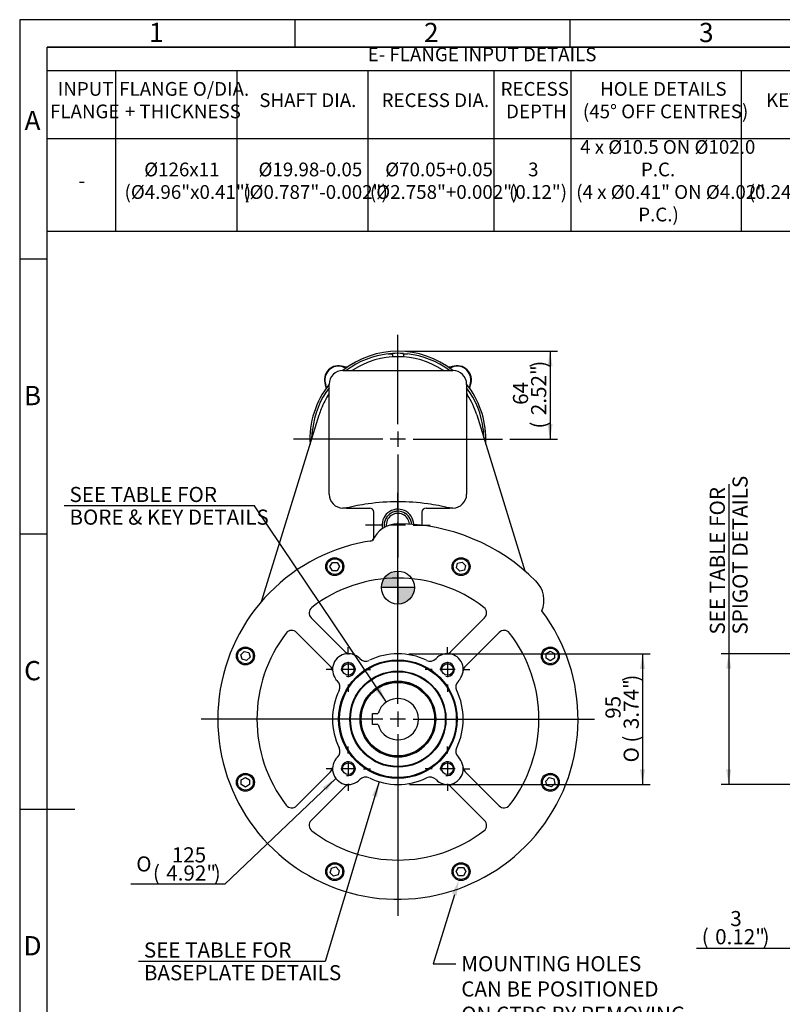
# Model space of a CAD drawing. Units: millimetres. Extents: x 10 to 431, y -59 to 292.
# Drawn here: x 14 to 153, y 113 to 292 of the extents above; entities that cross this region are included whole.
import ezdxf
from ezdxf import colors
from ezdxf.entities.mleader import LeaderData, LeaderLine
from ezdxf.enums import TextEntityAlignment as Align
from ezdxf.lldxf.tags import DXFTag
from ezdxf.math import Vec2, Vec3

# ---------------------------------------------------------------- set-up
doc = ezdxf.new("R2010")
doc.units = ezdxf.units.MM
for name, color, linetype in [('0545-30N_55D_CYL', 7, 'Continuous'), ('AS5578', 7, 'Continuous'), ('Default', 7, 'Continuous'), ('DV3_Default', 7, 'Continuous'), ('FL12', 7, 'Continuous'), ('IB4B28', 7, 'Continuous'), ('IB4C29-7', 7, 'Continuous'), ('IS4A93', 7, 'Continuous'), ('IS4D06-2', 7, 'Continuous'), ('IS4G45-3', 7, 'Continuous'), ('PR-00036-1', 7, 'Continuous'), ('PR-00146-2', 7, 'Continuous'), ('SCM8X25SS', 7, 'Continuous'), ('X-00089-1', 7, 'Continuous')]:
    doc.layers.add(name, color=color, linetype=linetype)
doc.styles.add('SEACAD_Arial', font='arial.ttf')
doc.styles.add('SEACAD_Solid_Edge_ANSI1_Symbols', font='semeca1.ttf')
tags = doc.linetypes.add('CENTER2', pattern=[28.575, 19.05, -3.175, 3.175, -3.175]).pattern_tags.tags
tags[10:11] = [DXFTag(74, 4), DXFTag(75, 0), DXFTag(340, '0'), DXFTag(46, 0.0), DXFTag(50, 0.0), DXFTag(44, 0.0), DXFTag(45, 0.0)]
tags[8:9] = [DXFTag(74, 4), DXFTag(75, 0), DXFTag(340, '0'), DXFTag(46, 0.0), DXFTag(50, 0.0), DXFTag(44, 0.0), DXFTag(45, 0.0)]
tags[6:7] = [DXFTag(74, 4), DXFTag(75, 0), DXFTag(340, '0'), DXFTag(46, 0.0), DXFTag(50, 0.0), DXFTag(44, 0.0), DXFTag(45, 0.0)]
tags[4:5] = [DXFTag(74, 4), DXFTag(75, 0), DXFTag(340, '0'), DXFTag(46, 0.0), DXFTag(50, 0.0), DXFTag(44, 0.0), DXFTag(45, 0.0)]
doc.dimstyles.new('RG_-_ISO', dxfattribs={"dimtxt": 0.6875, "dimasz": 0.6875, "dimexe": 0.34375, "dimexo": 0.34375, "dimgap": 0.34375, "dimtad": 1, "dimlfac": 4, "dimdsep": 46, "dimtxsty": 'SEACAD_Arial', "dimblk1": '_SE_FILLED', "dimblk2": '_SE_FILLED', "dimsah": 1, "dimcen": 0.34375, "dimadec": 0, "dimazin": 0, "dimtfac": 1, "dimtofl": 0, "dimtmove": 0, "dimatfit": 3, "dimfxl": 1, "dimtolj": 1, "dimarcsym": 0})
doc.dimstyles.new('RG_-_ISO_Radial', dxfattribs={"dimtxt": 2.75, "dimasz": 2.75, "dimexe": 1.375, "dimexo": 1.375, "dimgap": 1.375, "dimtad": 0, "dimtih": 1, "dimtoh": 1, "dimlfac": 4, "dimdsep": 46, "dimtxsty": 'SEACAD_Arial', "dimblk1": '_SE_FILLED', "dimblk2": '_SE_FILLED', "dimsah": 1, "dimcen": 1.375, "dimadec": 0, "dimazin": 0, "dimtfac": 1, "dimtofl": 0, "dimtmove": 0, "dimatfit": 3, "dimfxl": 1, "dimtolj": 1, "dimarcsym": 0})

# ---------------------------------------------------------------- blocks, each defined once
blk = doc.blocks.new('SEANNOT_GROUP')
at = {"layer": 'Default', "color": 7, "linetype": 'CENTER2'}
for p, q in [((73.74, 176.64), (73.74, 177.93)), ((70.99, 173.89), (69.69, 173.89)), ((75.12, 173.89), (72.37, 173.89)), ((73.74, 175.26), (73.74, 172.51)), ((76.49, 173.89), (77.79, 173.89)), ((73.74, 171.14), (73.74, 169.84))]:
    blk.add_line(p, q, dxfattribs=at)
blk = doc.blocks.new('SEANNOT_GROUP1')
at = {"layer": 'Default', "color": 7, "linetype": 'CENTER2'}
for p, q in [((91.77, 176.64), (91.77, 177.93)), ((89.02, 173.89), (87.73, 173.89)), ((93.15, 173.89), (90.4, 173.89)), ((91.77, 175.26), (91.77, 172.51)), ((94.52, 173.89), (95.82, 173.89)), ((91.77, 171.14), (91.77, 169.84))]:
    blk.add_line(p, q, dxfattribs=at)
blk = doc.blocks.new('SEANNOT_GROUP2')
at = {"layer": 'Default', "color": 7, "linetype": 'CENTER2'}
for p, q in [((91.77, 158.6), (91.77, 159.9)), ((89.02, 155.85), (87.73, 155.85)), ((93.15, 155.85), (90.4, 155.85)), ((91.77, 157.23), (91.77, 154.48)), ((94.52, 155.85), (95.82, 155.85)), ((91.77, 153.1), (91.77, 151.81))]:
    blk.add_line(p, q, dxfattribs=at)
blk = doc.blocks.new('SEANNOT_GROUP3')
at = {"layer": 'Default', "color": 7, "linetype": 'CENTER2'}
for p, q in [((73.74, 158.6), (73.74, 159.9)), ((70.99, 155.85), (69.69, 155.85)), ((75.12, 155.85), (72.37, 155.85)), ((73.74, 157.23), (73.74, 154.48)), ((76.49, 155.85), (77.79, 155.85)), ((73.74, 153.1), (73.74, 151.81))]:
    blk.add_line(p, q, dxfattribs=at)
blk = doc.blocks.new('SEANNOT_GROUP6')
at = {"layer": 'Default', "color": 7, "linetype": 'CENTER2'}
for p, q in [((82.76, 167.62), (82.76, 200.62)), ((80.01, 164.87), (47.01, 164.87)), ((84.13, 164.87), (81.38, 164.87)), ((82.76, 166.24), (82.76, 163.49)), ((85.51, 164.87), (118.51, 164.87)), ((82.76, 162.12), (82.76, 129.12))]:
    blk.add_line(p, q, dxfattribs=at)
blk = doc.blocks.new('SEANNOT_GROUP7')
at = {"layer": 'Default', "color": 7, "linetype": 'CENTER2'}
for p, q in [((82.76, 202.9), (82.76, 206.03)), ((82.76, 201.52), (82.76, 198.77)), ((80.01, 200.15), (76.87, 200.15)), ((84.13, 200.15), (81.38, 200.15)), ((85.51, 200.15), (88.64, 200.15)), ((82.76, 197.4), (82.76, 194.27))]:
    blk.add_line(p, q, dxfattribs=at)
blk = doc.blocks.new('SEANNOT_GROUP18')
at = {"layer": 'Default', "color": 7, "linetype": 'CENTER2'}
for p, q in [((82.76, 218.49), (82.76, 234.74)), ((82.76, 217.12), (82.76, 214.37)), ((80.01, 215.74), (63.76, 215.74)), ((84.13, 215.74), (81.38, 215.74)), ((85.51, 215.74), (101.76, 215.74)), ((82.76, 212.99), (82.76, 196.74))]:
    blk.add_line(p, q, dxfattribs=at)
blk = doc.blocks.new('SE7')
at = {"layer": '0545-30N_55D_CYL', "color": 7, "linetype": 'Continuous'}
blk.add_circle((82.76, 164.87), 6.88, dxfattribs=at)
at = {"layer": 'AS5578', "color": 7, "linetype": 'Continuous'}
for start, end in [(90, 0), (0, 90)]:
    blk.add_arc((82.76, 164.87), 6.88, start, end, dxfattribs=at)
at = {"layer": 'DV3_Default', "color": 7, "linetype": 'Continuous'}
blk.add_circle((82.76, 188.79), 0.022, dxfattribs=at)
blk.add_point((82.76, 188.79), dxfattribs=at)
at = {"layer": 'FL12', "color": 7, "linetype": 'Continuous'}
for p, q in [((81.01, 231.27), (81.23, 231.29)), ((81.76, 231.34), (81.23, 231.29)), ((81.76, 231.15), (81.76, 230.71)), ((83.76, 231.34), (84.28, 231.29)), ((83.76, 231.15), (83.76, 230.71)), ((84.28, 231.29), (84.51, 231.27)), ((67.16, 216.74), (67.21, 217.27)), ((67.21, 217.27), (67.23, 217.49)), ((67.35, 216.74), (67.37, 216.74)), ((98.16, 216.74), (98.15, 216.74)), ((98.28, 217.49), (98.31, 217.27)), ((98.35, 216.74), (98.31, 217.27))]:
    blk.add_line(p, q, dxfattribs=at)
for start, end in [(96.4306, 126.8854), (86.3306, 93.6694), (53.1301, 83.5694), (143.1146, 173.5694), (6.4306, 36.8854), (0.8878, 3.6694)]:
    blk.add_arc((82.76, 215.74), 15.62, start, end, dxfattribs=at)
for points, knots in [([(81.23, 231.29), (81.31, 231.29), (81.38, 231.29), (81.51, 231.27), (81.57, 231.26), (81.66, 231.24), (81.7, 231.22), (81.73, 231.19), (81.74, 231.19), (81.75, 231.17), (81.76, 231.16), (81.76, 231.15)], [0, 0, 0, 0, 0.25, 0.25, 0.5, 0.5, 0.75, 0.75, 0.875, 0.875, 1, 1, 1, 1]), ([(83.76, 231.15), (83.76, 231.17), (83.77, 231.19), (83.8, 231.21), (83.82, 231.22), (83.86, 231.24), (83.88, 231.24), (83.92, 231.26), (83.95, 231.26), (84, 231.27), (84.03, 231.28), (84.1, 231.29), (84.13, 231.29), (84.2, 231.29), (84.24, 231.29), (84.28, 231.29)], [0, 0, 0, 0, 0.25, 0.25, 0.375, 0.375, 0.5, 0.5, 0.625, 0.625, 0.75, 0.75, 0.875, 0.875, 1, 1, 1, 1]), ([(67.35, 216.74), (67.33, 216.74), (67.32, 216.76), (67.29, 216.79), (67.28, 216.81), (67.27, 216.84), (67.26, 216.86), (67.24, 216.91), (67.24, 216.94), (67.23, 216.99), (67.22, 217.02), (67.22, 217.09), (67.21, 217.12), (67.21, 217.19), (67.21, 217.23), (67.21, 217.27)], [0, 0, 0, 0, 0.25, 0.25, 0.375, 0.375, 0.5, 0.5, 0.625, 0.625, 0.75, 0.75, 0.875, 0.875, 1, 1, 1, 1]), ([(98.31, 217.27), (98.31, 217.19), (98.3, 217.12), (98.29, 216.99), (98.28, 216.93), (98.25, 216.84), (98.23, 216.8), (98.21, 216.77), (98.2, 216.76), (98.18, 216.75), (98.17, 216.74), (98.16, 216.74)], [0, 0, 0, 0, 0.25, 0.25, 0.5, 0.5, 0.75, 0.75, 0.875, 0.875, 1, 1, 1, 1])]:
    blk.add_open_spline(points, degree=3, knots=knots, dxfattribs=at)
blk.add_open_spline([(67.13, 216.01), (67.14, 216.25), (67.15, 216.5), (67.16, 216.74)], degree=3, dxfattribs=at)
at = {"layer": 'IB4B28', "color": 7, "linetype": 'Continuous'}
for radius in [10.62, 8.74, 8.62, 6.88]:
    blk.add_circle((82.76, 164.87), radius, dxfattribs=at)
at = {"layer": 'IB4C29-7', "color": 7, "linetype": 'Continuous'}
for p, q in [((78.16, 163.87), (78.16, 165.87)), ((78.16, 165.87), (79.14, 165.87)), ((79.14, 163.87), (78.16, 163.87))]:
    blk.add_line(p, q, dxfattribs=at)
for radius in [6.87, 6.68]:
    blk.add_circle((82.76, 164.87), radius, dxfattribs=at)
blk.add_arc((82.76, 164.87), 3.75, 195.466, 164.534, dxfattribs=at)
at = {"layer": 'IS4A93', "color": 7, "linetype": 'Continuous'}
for radius, start, end in [(2.5, 3.0291, 189.8739), (2.12, 4.2286, 186.6826)]:
    blk.add_arc((82.76, 200.15), radius, start, end, dxfattribs=at)
at = {"layer": 'IS4D06-2', "color": 7, "linetype": 'Continuous'}
for p, q in [((73.16, 177.11), (66.99, 183.29)), ((98.52, 183.29), (92.35, 177.11)), ((64.34, 180.64), (70.51, 174.46)), ((95, 174.46), (101.18, 180.64)), ((70.51, 155.28), (64.34, 149.1)), ((101.18, 149.1), (95, 155.28)), ((66.99, 146.45), (73.16, 152.62)), ((92.35, 152.62), (98.52, 146.45))]:
    blk.add_line(p, q, dxfattribs=at)
for centre, radius in [((82.76, 164.87), 10.77), ((82.76, 164.87), 10.62), ((73.74, 173.89), 1.05), ((91.77, 173.89), 1.05), ((73.74, 155.85), 1.05), ((91.77, 155.85), 1.05)]:
    blk.add_circle(centre, radius, dxfattribs=at)
for centre, radius, start, end in [((82.76, 195.37), 5, 90, 157.3792), ((82.76, 164.87), 35.5, 45, 90), ((82.76, 164.87), 32.75, 98.1015, 36.8985), ((82.76, 164.87), 25.63, 52.3659, 127.6341), ((104.32, 186.44), 5, 337.6208, 45), ((67.87, 184.17), 1.25, 127.6341, 225), ((97.64, 184.17), 1.25, 315, 52.3659), ((63.45, 179.75), 1.25, 45, 142.3659), ((102.06, 179.75), 1.25, 37.6341, 135), ((82.76, 164.87), 25.63, 142.3659, 217.6341), ((82.76, 164.87), 25.63, 322.3659, 37.6341), ((73.74, 173.89), 2.87, 43.5554, 226.4446), ((74.05, 178), 1.25, 225, 265.7491), ((76.91, 176.9), 1.5, 223.5554, 295.9133), ((82.76, 164.87), 11.88, 64.0867, 115.9133), ((88.6, 176.9), 1.5, 244.0867, 316.4446), ((91.77, 173.89), 2.87, 313.5554, 136.4446), ((91.47, 178), 1.25, 274.2509, 315), ((69.63, 173.58), 1.25, 4.2509, 45), ((73.74, 173.89), 1.25, 255, 195), ((91.77, 173.89), 1.25, 255, 195), ((95.89, 173.58), 1.25, 135, 175.7491), ((82.76, 164.87), 11.88, 154.0867, 205.9133), ((70.73, 170.71), 1.5, 334.0867, 46.4446), ((94.79, 170.71), 1.5, 133.5554, 205.9133), ((82.76, 164.87), 11.88, 334.0867, 25.9133), ((70.73, 159.02), 1.5, 313.5554, 25.9133), ((94.79, 159.02), 1.5, 154.0867, 226.4446), ((73.74, 155.85), 2.87, 133.5554, 316.4446), ((91.77, 155.85), 2.87, 223.5554, 46.4446), ((69.63, 156.16), 1.25, 315, 355.7491), ((73.74, 155.85), 1.25, 255, 195), ((91.77, 155.85), 1.25, 255, 195), ((95.89, 156.16), 1.25, 184.2509, 225), ((76.91, 152.84), 1.5, 64.0867, 136.4446), ((82.76, 164.87), 11.88, 244.0867, 295.9133), ((88.6, 152.84), 1.5, 43.5554, 115.9133), ((74.05, 151.74), 1.25, 94.2509, 135), ((91.47, 151.74), 1.25, 45, 85.7491), ((63.45, 149.99), 1.25, 217.6341, 315), ((102.06, 149.99), 1.25, 225, 322.3659), ((67.87, 145.57), 1.25, 135, 232.3659), ((97.64, 145.57), 1.25, 307.6341, 45), ((82.76, 164.87), 25.62, 232.3659, 307.6341)]:
    blk.add_arc(centre, radius, start, end, dxfattribs=at)
at = {"layer": 'IS4G45-3', "color": 7, "linetype": 'Continuous'}
for p, q in [((72.76, 228.24), (92.76, 228.24)), ((70.26, 205.74), (70.26, 225.74)), ((95.26, 225.74), (95.26, 205.74)), ((58.01, 186.42), (68.42, 220.17)), ((97.09, 220.17), (105.83, 191.85)), ((73.4, 203.24), (72.76, 203.24)), ((73.4, 203.24), (77.63, 203.24)), ((78.38, 197.98), (78.38, 202.49)), ((87.13, 202.49), (87.13, 200.1)), ((87.88, 203.24), (92.12, 203.24)), ((92.76, 203.24), (92.12, 203.24))]:
    blk.add_line(p, q, dxfattribs=at)
for centre, radius, start, end in [((82.76, 215.74), 15, 57.2745, 122.7255), ((72.76, 225.74), 2.5, 90, 180), ((74.24, 228.99), 0.75, 270, 302.7255), ((91.27, 228.99), 0.75, 237.2745, 270), ((92.76, 225.74), 2.5, 0, 90), ((82.76, 215.74), 15, 146.4427, 158.4075), ((96.01, 224.26), 0.75, 180, 212.7255), ((82.76, 215.74), 15, 17.148, 32.7255), ((82.76, 215.74), 15, 158.4075, 162.852), ((72.76, 205.74), 2.5, 180, 270), ((82.76, 164.87), 39.5, 82.0987, 97.9013), ((92.76, 205.74), 2.5, 270, 0), ((82.76, 164.87), 39.5, 97.9013, 103.7073), ((77.63, 202.49), 0.75, 0, 90), ((82.76, 200.15), 2.88, 2.042, 192.9255), ((82.76, 200.15), 2.51, 3.0026, 189.9505), ((87.88, 202.49), 0.75, 90, 180), ((82.76, 164.87), 39.5, 76.2927, 82.0987), ((77.63, 197.98), 0.75, 278.8, 330.8311), ((77.63, 197.98), 0.75, 336.082, 0), ((57.3, 186.64), 0.748, 320.1876, 342.8167)]:
    blk.add_arc(centre, radius, start, end, dxfattribs=at)
at = {"layer": 'PR-00036-1', "color": 7, "linetype": 'Continuous'}
for centre, start, end in [((71.97, 226.53), 69.2694, 200.7306), ((93.54, 226.53), 339.2694, 110.7306)]:
    blk.add_arc(centre, 2.58, start, end, dxfattribs=at)
for points, knots in [([(73.64, 228.86), (73.62, 228.86), (73.6, 228.86), (73.52, 228.85), (73.46, 228.85), (73.34, 228.85), (73.28, 228.85), (73.11, 228.87), (73, 228.9), (72.89, 228.94)], [0.4517912, 0.4517912, 0.4517912, 0.4517912, 0.5, 0.5, 0.625, 0.625, 0.75, 0.75, 1, 1, 1, 1]), ([(92.63, 228.94), (92.52, 228.9), (92.4, 228.87), (92.17, 228.84), (92.06, 228.84), (91.91, 228.86), (91.87, 228.86), (91.84, 228.87)], [0, 0, 0, 0, 0.25, 0.25, 0.5, 0.5, 0.5757519, 0.5757519, 0.5757519, 0.5757519]), ([(69.56, 225.61), (69.6, 225.5), (69.63, 225.39), (69.66, 225.16), (69.66, 225.04), (69.64, 224.91), (69.64, 224.89), (69.64, 224.87)], [0, 0, 0, 0, 0.25, 0.25, 0.5, 0.5, 0.539723, 0.539723, 0.539723, 0.539723]), ([(95.88, 224.85), (95.87, 224.88), (95.87, 224.9), (95.86, 224.98), (95.86, 225.04), (95.86, 225.16), (95.86, 225.22), (95.89, 225.39), (95.91, 225.5), (95.96, 225.61)], [0.4470783, 0.4470783, 0.4470783, 0.4470783, 0.5, 0.5, 0.625, 0.625, 0.75, 0.75, 1, 1, 1, 1])]:
    blk.add_open_spline(points, degree=3, knots=knots, dxfattribs=at)
at = {"layer": 'PR-00146-2', "color": 7, "linetype": 'Continuous'}
for centre, radius, start, end in [((71.97, 226.53), 2.5, 68.6807, 201.3193), ((73.43, 230.25), 1.5, 248.6807, 270.5851), ((92.09, 230.25), 1.5, 269.2701, 291.3193), ((93.54, 226.53), 2.5, 338.6807, 111.3193), ((68.25, 225.07), 1.5, 359.2701, 21.3193), ((97.27, 225.07), 1.5, 158.6807, 180.5851)]:
    blk.add_arc(centre, radius, start, end, dxfattribs=at)
at = {"layer": 'SCM8X25SS', "color": 7, "linetype": 'Continuous'}
for p, q in [((70.41, 192.59), (70.84, 193.34)), ((70.84, 193.34), (71.71, 193.34)), ((71.71, 193.34), (72.14, 192.59)), ((93.62, 193.2), (94.46, 193.42)), ((94.46, 193.42), (95.07, 192.81)), ((70.84, 191.84), (70.41, 192.59)), ((71.71, 191.84), (70.84, 191.84)), ((72.14, 192.59), (71.71, 191.84)), ((93.4, 192.36), (93.62, 193.2)), ((94.01, 191.75), (93.4, 192.36)), ((94.85, 191.97), (94.01, 191.75)), ((95.07, 192.81), (94.85, 191.97)), ((54.2, 176.57), (54.82, 177.19)), ((54.82, 177.19), (55.65, 176.96)), ((109.72, 176.78), (110.47, 177.22)), ((110.47, 177.22), (111.22, 176.78)), ((54.43, 175.74), (54.2, 176.57)), ((55.26, 175.51), (54.43, 175.74)), ((55.88, 176.13), (55.26, 175.51)), ((55.65, 176.96), (55.88, 176.13)), ((109.72, 175.92), (109.72, 176.78)), ((110.47, 175.48), (109.72, 175.92)), ((111.22, 175.92), (110.47, 175.48)), ((111.22, 176.78), (111.22, 175.92)), ((54.29, 153.82), (55.04, 154.25)), ((55.04, 154.25), (55.79, 153.82)), ((109.64, 153.61), (110.25, 154.23)), ((110.25, 154.23), (111.09, 154)), ((111.09, 154), (111.31, 153.16)), ((54.29, 152.96), (54.29, 153.82)), ((55.04, 152.52), (54.29, 152.96)), ((55.79, 152.96), (55.04, 152.52)), ((55.79, 153.82), (55.79, 152.96)), ((109.86, 152.78), (109.64, 153.61)), ((110.7, 152.55), (109.86, 152.78)), ((111.31, 153.16), (110.7, 152.55)), ((70.66, 137.77), (71.5, 137.99)), ((71.5, 137.99), (72.11, 137.38)), ((93.37, 137.15), (93.8, 137.9)), ((93.8, 137.9), (94.67, 137.9)), ((94.67, 137.9), (95.1, 137.15)), ((70.44, 136.93), (70.66, 137.77)), ((71.05, 136.32), (70.44, 136.93)), ((71.89, 136.54), (71.05, 136.32)), ((72.11, 137.38), (71.89, 136.54)), ((93.8, 136.4), (93.37, 137.15)), ((94.67, 136.4), (93.8, 136.4)), ((95.1, 137.15), (94.67, 136.4))]:
    blk.add_line(p, q, dxfattribs=at)
for centre, radius in [((71.28, 192.59), 1.63), ((71.28, 192.59), 1.43), ((94.24, 192.59), 1.63), ((94.24, 192.59), 1.43), ((55.04, 176.35), 1.63), ((55.04, 176.35), 1.43), ((110.47, 176.35), 1.63), ((110.47, 176.35), 1.43), ((55.04, 153.39), 1.63), ((55.04, 153.39), 1.43), ((110.47, 153.39), 1.63), ((110.47, 153.39), 1.43), ((71.28, 137.15), 1.63), ((71.28, 137.15), 1.43), ((94.24, 137.15), 1.63), ((94.24, 137.15), 1.43)]:
    blk.add_circle(centre, radius, dxfattribs=at)
at = {"layer": 'X-00089-1', "color": 7, "linetype": 'Continuous'}
for start, end in [(51.3752, 128.6248), (141.3752, 183.2162), (0, 38.6248), (356.7838, 0)]:
    blk.add_arc((82.76, 215.74), 16, start, end, dxfattribs=at)
blk = doc.blocks.new('DMBLK413')
at = {"layer": 'Default', "linetype": 'Continuous'}
blk.add_hatch(color=7, dxfattribs=at).paths.add_polyline_path([(78.75, 170.01), (80.67, 167.98), (79.51, 170.52)])
at = {"layer": 'Default', "color": 7, "linetype": 'Continuous'}
for p, q in [((56.7, 203.65), (22.08, 203.65)), ((80.67, 167.98), (56.7, 203.65))]:
    blk.add_line(p, q, dxfattribs=at)
at = {"layer": 'Default', "color": 7, "linetype": 'Continuous', "style": 'SEACAD_Arial'}
for s, p in [('SEE TABLE FOR', (23.05, 207.08)), ('BORE & KEY DETAILS', (23.05, 202.96))]:
    blk.add_text(s, height=2.75, dxfattribs=at).set_placement(p, align=Align.TOP_LEFT)
blk = doc.blocks.new('_SE_FILLED')
at = {"color": 0}
blk.add_line((0, 0), (-1, 0), dxfattribs=at)
blk.add_solid([(0, 0), (-1, -0.1665), (-1, 0.1665), (0, 0)], dxfattribs=at)
blk = doc.blocks.new('DMBLK414')
at = {"layer": 'Default', "linetype": 'Continuous'}
blk.add_hatch(color=7, dxfattribs=at).paths.add_polyline_path([(69.78, 151.85), (71.46, 154.08), (69.15, 152.51)])
at = {"layer": 'Default', "color": 7, "linetype": 'Continuous'}
for p, q in [((71.46, 154.08), (51.3, 134.84)), ((51.3, 134.84), (34.23, 134.84))]:
    blk.add_line(p, q, dxfattribs=at)
for s, style, p in [('125', 'SEACAD_Arial', (41.65, 141.57)), ('O', 'SEACAD_Solid_Edge_ANSI1_Symbols', (35.19, 139.92)), ('(', 'SEACAD_Arial', (38.22, 138.27)), ('4.92"', 'SEACAD_Arial', (40.65, 138.27)), (')', 'SEACAD_Arial', (49.28, 138.27))]:
    blk.add_text(s, height=2.75, dxfattribs=dict(at, style=style)).set_placement(p, align=Align.TOP_LEFT)
blk = doc.blocks.new('DMBLK415')
at = {"layer": 'Default', "linetype": 'Continuous'}
blk.add_hatch(color=7, dxfattribs=at).paths.add_polyline_path([(78.99, 150.73), (79.34, 153.5), (78.11, 150.99)])
at = {"layer": 'Default', "color": 7, "linetype": 'Continuous'}
for p, q in [((79.34, 153.5), (69.54, 120.84)), ((69.54, 120.84), (35.62, 120.84))]:
    blk.add_line(p, q, dxfattribs=at)
at = {"layer": 'Default', "color": 7, "linetype": 'Continuous', "style": 'SEACAD_Arial'}
for s, p in [('SEE TABLE FOR', (36.58, 124.28)), ('BASEPLATE DETAILS', (36.58, 120.15))]:
    blk.add_text(s, height=2.75, dxfattribs=at).set_placement(p, align=Align.TOP_LEFT)
blk = doc.blocks.new('DMBLK416')
at = {"layer": 'Default', "linetype": 'Continuous'}
for points in [[(127.69, 173.99), (127.23, 176.74), (126.77, 173.99)], [(127.69, 155.74), (126.77, 155.74), (127.23, 152.99)]]:
    blk.add_hatch(color=7, dxfattribs=at).paths.add_polyline_path(points)
at = {"layer": 'Default', "color": 7, "linetype": 'Continuous'}
for p, q in [((84.72, 176.74), (128.61, 176.74)), ((127.23, 176.74), (127.23, 152.99)), ((84.89, 152.99), (128.61, 152.99))]:
    blk.add_line(p, q, dxfattribs=at)
for s, style, p in [(')', 'SEACAD_Arial', (123.8, 171.68)), ('3.74"', 'SEACAD_Arial', (123.8, 163.05)), ('95', 'SEACAD_Arial', (120.5, 164.93)), ('(', 'SEACAD_Arial', (123.8, 160.61)), ('O', 'SEACAD_Solid_Edge_ANSI1_Symbols', (123.8, 157))]:
    blk.add_text(s, height=2.75, rotation=90, dxfattribs=dict(at, style=style)).set_placement(p, align=Align.TOP_LEFT)
blk = doc.blocks.new('CofG')
at = {"layer": 'Default', "linetype": 'Continuous'}
h = blk.add_hatch(color=7, dxfattribs=at)
edge = h.paths.add_edge_path()
edge.add_arc((0, 0), 20, 90, 180)
edge.add_line((-20, 0), (0, 0))
edge.add_line((0, 0), (0, 20))
h = blk.add_hatch(color=7, dxfattribs=at)
edge = h.paths.add_edge_path()
edge.add_line((0, 0), (0, -20))
edge.add_arc((0, 0), 20, 270, 360)
edge.add_line((20, 0), (0, 0))
at = {"layer": 'Default', "color": 7, "linetype": 'Continuous'}
for p, q in [((0, 20), (0, -20)), ((20, 0), (-20, 0))]:
    blk.add_line(p, q, dxfattribs=at)
blk.add_circle((0, 0), 20, dxfattribs=at)
blk = doc.blocks.new('DMBLK423')
at = {"layer": 'Default', "linetype": 'Continuous'}
for points in [[(154.29, 122.8), (157.04, 123.26), (154.29, 123.71)], [(160.53, 122.8), (160.53, 123.71), (157.78, 123.26)]]:
    blk.add_hatch(color=7, dxfattribs=at).paths.add_polyline_path(points)
at = {"layer": 'Default', "color": 7, "linetype": 'Continuous'}
for p, q in [((157.04, 154.88), (157.04, 121.88)), ((157.78, 151.6), (157.78, 121.88)), ((137.04, 123.26), (157.04, 123.26)), ((157.78, 123.26), (163.28, 123.26))]:
    blk.add_line(p, q, dxfattribs=at)
at = {"layer": 'Default', "color": 7, "linetype": 'Continuous', "style": 'SEACAD_Arial'}
for s, p in [('3', (143.19, 129.99)), ('(', (138, 126.69)), ('0.12"', (140.44, 126.69)), (')', (149.06, 126.69))]:
    blk.add_text(s, height=2.75, dxfattribs=at).set_placement(p, align=Align.TOP_LEFT)
blk = doc.blocks.new('DMBLK426')
at = {"layer": 'Default', "linetype": 'Continuous'}
for points in [[(142.44, 174.01), (143.36, 174.01), (142.9, 176.76)], [(142.44, 155.73), (142.9, 152.98), (143.36, 155.73)]]:
    blk.add_hatch(color=7, dxfattribs=at).paths.add_polyline_path(points)
at = {"layer": 'Default', "color": 7, "linetype": 'Continuous'}
for p, q in [((142.9, 207.56), (142.9, 152.98)), ((156.41, 176.76), (141.52, 176.76)), ((156.41, 152.98), (141.52, 152.98))]:
    blk.add_line(p, q, dxfattribs=at)
at = {"layer": 'Default', "color": 7, "linetype": 'Continuous', "style": 'SEACAD_Arial'}
for s, p in [('SPIGOT DETAILS', (143.59, 180.24)), ('SEE TABLE FOR', (139.46, 180.24))]:
    blk.add_text(s, height=2.75, rotation=90, dxfattribs=at).set_placement(p, align=Align.TOP_LEFT)
blk = doc.blocks.new('DMBLK436')
at = {"layer": 'Default', "linetype": 'Continuous'}
for points in [[(110.88, 228.99), (110.42, 231.74), (109.96, 228.99)], [(110.88, 218.49), (109.96, 218.49), (110.42, 215.74)]]:
    blk.add_hatch(color=7, dxfattribs=at).paths.add_polyline_path(points)
at = {"layer": 'Default', "color": 7, "linetype": 'Continuous'}
for p, q in [((84.13, 231.74), (111.8, 231.74)), ((110.42, 231.74), (110.42, 215.74)), ((103.13, 215.74), (111.8, 215.74))]:
    blk.add_line(p, q, dxfattribs=at)
at = {"layer": 'Default', "color": 7, "linetype": 'Continuous', "style": 'SEACAD_Arial'}
for s, p in [(')', (106.98, 228.74)), ('2.52"', (106.98, 220.12)), ('64', (103.68, 221.99)), ('(', (106.98, 217.68))]:
    blk.add_text(s, height=2.75, rotation=90, dxfattribs=at).set_placement(p, align=Align.TOP_LEFT)
blk = doc.blocks.new('SE15')
at = {"color": 7, "linetype": 'Continuous'}
for p, q in [((19, 282.78), (408.97, 282.78)), ((31.39, 282.78), (31.39, 270.38)), ((53.48, 282.78), (53.48, 270.38)), ((77.28, 282.78), (77.28, 270.38)), ((100.22, 282.78), (100.22, 270.38)), ((114.22, 282.78), (114.22, 270.38)), ((145.16, 282.78), (145.16, 270.38)), ((19, 270.38), (408.97, 270.38)), ((31.39, 270.38), (31.39, 266.16)), ((53.48, 270.38), (53.48, 266.16)), ((77.28, 270.38), (77.28, 266.16)), ((100.22, 270.38), (100.22, 266.16)), ((114.22, 270.38), (114.22, 266.16)), ((145.16, 270.38), (145.16, 266.16)), ((31.39, 266.16), (31.39, 261.93)), ((53.48, 266.16), (53.48, 261.93)), ((77.28, 266.16), (77.28, 261.93)), ((100.22, 266.16), (100.22, 261.93)), ((114.22, 266.16), (114.22, 261.93)), ((145.16, 266.16), (145.16, 261.93)), ((31.39, 261.93), (31.39, 257.71)), ((53.48, 261.93), (53.48, 257.71)), ((77.28, 261.93), (77.28, 257.71)), ((100.22, 261.93), (100.22, 257.71)), ((114.22, 261.93), (114.22, 257.71)), ((145.16, 261.93), (145.16, 257.71)), ((31.39, 257.71), (31.39, 253.49)), ((53.48, 257.71), (53.48, 253.49)), ((77.28, 257.71), (77.28, 253.49)), ((100.22, 257.71), (100.22, 253.49)), ((114.22, 257.71), (114.22, 253.49)), ((145.16, 257.71), (145.16, 253.49))]:
    blk.add_line(p, q, dxfattribs=at)
blk.add_lwpolyline([(19, 253.49), (19, 287), (408.97, 287), (408.97, 253.49), (19, 253.49)], dxfattribs=at)
at = {"color": 7, "linetype": 'Continuous', "style": 'SEACAD_Arial'}
for s, p in [('E- FLANGE INPUT DETAILS', (77.26, 286.94)), ('INPUT', (20.93, 280.67)), ('FLANGE O/DIA.', (32.09, 280.67)), ('RECESS', (101.43, 280.67)), ('HOLE DETAILS', (119.52, 280.67)), ('SHAFT DIA.', (57.56, 278.62)), ('RECESS DIA.', (79.8, 278.62)), ('KEY DETAILS', (149.69, 278.62)), ('FLANGE', (19.51, 276.58)), ('+ THICKNESS', (33.11, 276.58)), ('DEPTH', (102.42, 276.58)), (' (45° OFF CENTRES)', (115.63, 276.58)), ('4 x Ø10.5 ON Ø102.0', (115.89, 270.12)), ('Ø126x11', (36.64, 266.03)), ('Ø19.98-0.05', (57.42, 266.03)), ('Ø70.05+0.05', (80.46, 266.03)), ('3', (106.43, 266.03)), ('P.C.', (126.94, 266.03)), ('-', (24.71, 263.98)), ('(Ø4.96"x0.41")', (33.06, 261.93)), ('(Ø0.787"-0.002")', (54.64, 261.93)), ('(Ø2.758"+0.002")', (77.67, 261.93)), ('(0.12")', (102.96, 261.93)), ('(4 x Ø0.41" ON Ø4.02"', (115.18, 261.93)), ('(0.24"x0.24"x1.57")', (146.53, 261.93)), ('P.C.)', (126.45, 257.84))]:
    blk.add_text(s, height=2.5, dxfattribs=at).set_placement(p, align=Align.TOP_LEFT)
blk = doc.blocks.new('A3_Frame_Publicity')
at = {"layer": 'Default', "color": 7, "linetype": 'Continuous'}
for p, q in [((0, 287), (0, 0)), ((400, 287), (0, 287)), ((50, 287), (50, 282)), ((100, 287), (100, 282)), ((5, 5), (5, 282)), ((395, 282), (5, 282)), ((5, 243.5), (0, 243.5)), ((5, 193.5), (0, 193.5)), ((0, 143.5), (10, 143.5))]:
    blk.add_line(p, q, dxfattribs=at)
at = {"layer": 'Default', "char_height": 4, "width": 3, "attachment_point": 5}
for s, insert in [('{\\fArial Narrow|b0||i0||c0|p34;\\C7;\\H3.5;\\W1.;1}', (24.83, 284.68)), ('{\\fArial Narrow|b0||i0||c0|p34;\\C7;\\H3.5;\\W1.;2}', (74.83, 284.68)), ('{\\fArial Narrow|b0||i0||c0|p34;\\C7;\\H3.5;\\W1.;3}', (124.83, 284.68)), ('{\\fArial Narrow|b0||i0||c0|p34;\\C7;\\H3.5;\\W1.;A}', (2.33, 268.68)), ('{\\fArial Narrow|b0||i0||c0|p34;\\C7;\\H3.5;\\W1.;B}', (2.33, 218.68)), ('{\\fArial Narrow|b0||i0||c0|p34;\\C7;\\H3.5;\\W1.;C}', (2.33, 168.68)), ('{\\fArial Narrow|b0||i0||c0|p34;\\C7;\\H3.5;\\W1.;D}', (2.33, 118.68))]:
    blk.add_mtext(s, dxfattribs=dict(at, insert=insert))

msp = doc.modelspace()

# ---------------------------------------------------------------- block references
msp.add_blockref('SE15', (0, 0))
at = {"layer": 'Default', "color": 7}
msp.add_blockref('A3_Frame_Publicity', (14, 5), dxfattribs=at)
at = {"layer": 'Default'}
for name in ['SEANNOT_GROUP18', 'SE7', 'SEANNOT_GROUP7', 'SEANNOT_GROUP6', 'SEANNOT_GROUP', 'SEANNOT_GROUP1', 'SEANNOT_GROUP3', 'SEANNOT_GROUP2']:
    msp.add_blockref(name, (0, 0), dxfattribs=at)
at = {"layer": 'Default', "color": 7, "xscale": 0.15, "yscale": 0.15, "zscale": 0.15}
msp.add_blockref('CofG', (82.7568, 188.7869), dxfattribs=at)

# ---------------------------------------------------------------- dimensions: what is measured, and where the dimension line sits
at = {"layer": 'Default', "color": 7, "linetype": 'Continuous'}
for base, p1, p2, text, override, picture, middle in [((110.4206, 231.7444), (82.7568, 231.7444), (82.7568, 215.7444), '\\A1;<>', {"dimtxt": 2.75, "dimasz": 2.75, "dimexe": 1.375, "dimexo": 1.375, "dimgap": 1.375, "dimdec": 0, "dimlfac": 4, "dimpost": '\\X', "dimcen": 1.375, "dimtdec": 0}, 'DMBLK436', (110.4206, 223.7444)), ((142.8986, 176.76), (157.7823, 176.76), (157.7823, 152.9788), '\\A1;SEE TABLE FOR {}\\PSPIGOT DETAILS', {"dimtxt": 2.75, "dimasz": 2.75, "dimexe": 1.375, "dimexo": 1.375, "dimgap": 1.375, "dimlfac": 4, "dimcen": 1.375}, 'DMBLK426', (142.8986, 179.2753)), ((127.2326, 176.7444), (82.7568, 176.7444), (82.7568, 152.9944), '\\A1;%%C <>', {"dimtxt": 2.75, "dimasz": 2.75, "dimexe": 1.375, "dimexo": 1.375, "dimgap": 1.375, "dimdec": 0, "dimlfac": 4, "dimpost": '\\X', "dimcen": 1.375, "dimtdec": 0}, 'DMBLK416', (127.2326, 164.8694))]:
    dim = msp.add_linear_dim(base=base, p1=p1, p2=p2, angle=270, text=text, dimstyle='RG_-_ISO', override=override, dxfattribs=at)
    dim.commit()
    dim.dimension.update_dxf_attribs({"geometry": picture, "text_midpoint": middle, "dimtype": 161})
for p1, p2, text, override, picture, middle in [((84.8485, 161.757), (80.665, 167.9818), '\\A1;SEE TABLE FOR {}\\PBORE & KEY DETAILS', {"dimlfac": 4}, 'DMBLK413', (22.0827, 203.6468)), ((94.0574, 175.66), (71.4561, 154.0788), '\\A1;<>', {"dimdec": 0, "dimlfac": 4, "dimpost": '\\X', "dimtdec": 0}, 'DMBLK414', (34.2289, 134.8361))]:
    dim = msp.add_diameter_dim_2p(p1=p1, p2=p2, text=text, dimstyle='RG_-_ISO_Radial', override=override, dxfattribs=at)
    dim.commit()
    dim.dimension.update_dxf_attribs({"geometry": picture, "text_midpoint": middle, "dimtype": 163})
dim = msp.add_radius_dim(center=(82.7568, 164.8694), mpoint=(79.3435, 153.4955), text='\\A1;SEE TABLE FOR {}\\PBASEPLATE DETAILS', dimstyle='RG_-_ISO_Radial', override={"dimtad": 1, "dimlfac": 4}, dxfattribs=at)
dim.commit()
dim.dimension.update_dxf_attribs({"geometry": 'DMBLK415', "text_midpoint": (35.6182, 120.8391), "dimtype": 164})
dim = msp.add_linear_dim(base=(157.7823, 123.2566), p1=(157.0448, 156.2506), p2=(157.7823, 152.9788), text='\\A1;<>', dimstyle='RG_-_ISO', override={"dimtxt": 2.75, "dimasz": 2.75, "dimexe": 1.375, "dimexo": 1.375, "dimgap": 1.375, "dimdec": 0, "dimlfac": 4, "dimpost": '\\X', "dimcen": 1.375, "dimtdec": 0}, dxfattribs=at)
dim.commit()
dim.dimension.update_dxf_attribs({"geometry": 'DMBLK423', "text_midpoint": (151.0874, 123.2566), "dimtype": 160})

# ---------------------------------------------------------------- leaders
ml = msp.add_multileader_mtext('Standard', dxfattribs=at)
ml.set_content('\\pxsm0.9;{\\fArial Narrow|c0|p34;\\W1.;MOUNTING HOLES\\PCAN BE POSITIONED\\PON CTRS BY REMOVING\\P8 BOLTS INDICATED\\PAND REPOSITIONING\\P}', color=256)
ml.set_leader_properties(linetype='ByLayer')
ml.build(insert=Vec2(0, 0))
ml.multileader.update_dxf_attribs({"text_right_attachment_type": 6, "dogleg_length": 4.125, "arrow_head_size": 2.75})
ctx = ml.context
ctx.base_point, ctx.char_height, ctx.arrow_head_size, ctx.landing_gap_size = Vec3(92.2797, 121.7837), 2.75, 2.75, 0.9625
ctx.right_attachment = 6
notes = []
notes.append((ctx, [(0, (1, 1, 0), (89.1922, 120.3619), (1, 0), 4.125, [(0, [(93.8286, 135.5802)], 0, [])])]))
ctx.mtext.insert = Vec3(94.2797, 121.7837)
for ctx, leaders in notes:
    for number, flags, end, landing, length, lines in leaders:
        leader = LeaderData()
        leader.index, (leader.has_last_leader_line, leader.has_dogleg_vector, leader.attachment_direction) = number, flags
        leader.last_leader_point, leader.dogleg_vector, leader.dogleg_length = Vec3(end), Vec3(landing), length
        for number, points, colour, breaks in lines:
            line = LeaderLine()
            line.index, line.vertices, line.color, line.breaks = number, Vec3.list(points), colors.encode_raw_color(colour), breaks
            leader.lines.append(line)
        ctx.leaders.append(leader)

doc.saveas('drawing.dxf')
